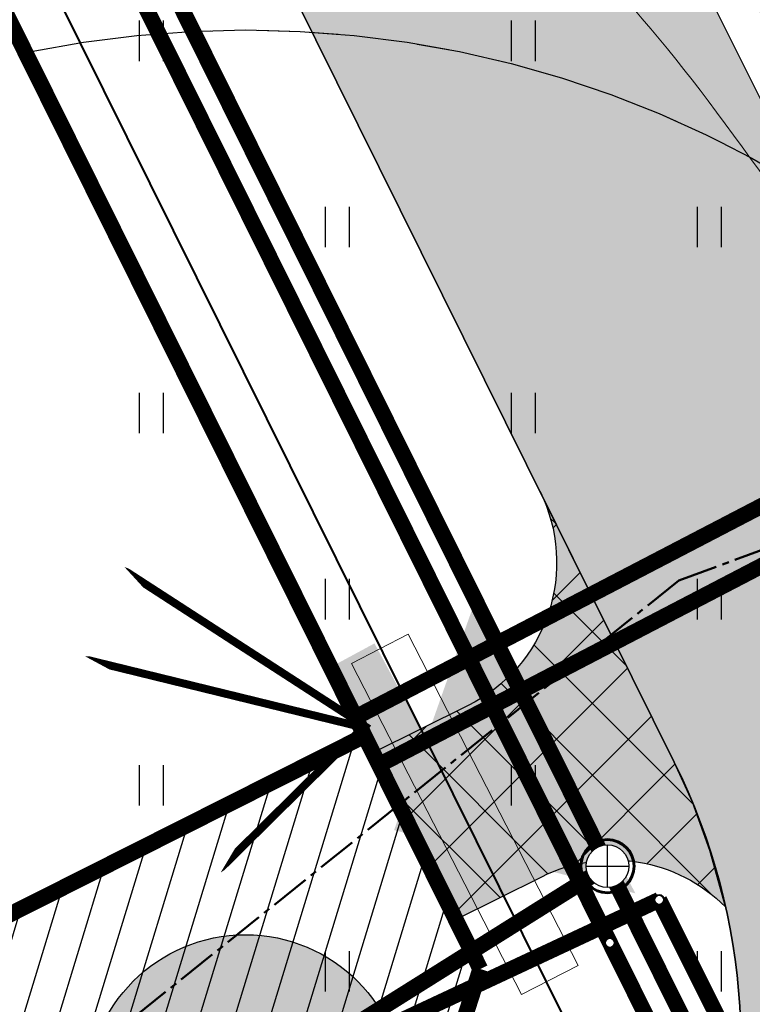
# Model space of a CAD drawing. Units: metres. Extents: x 554503 to 557649, y 6571072 to 6574048.
# Drawn here: x 555049 to 555062, y 6573220 to 6573238 of the extents above; entities that cross this region are included whole.
import ezdxf

# ---------------------------------------------------------------- set-up
doc = ezdxf.new("R2010")
doc.units = ezdxf.units.M
doc.header["$MEASUREMENT"] = 0
doc.set_wipeout_variables(frame=1)
for name, pattern in [('ACAD_ISO02W100', [15, 12, -3]), ('CENTER2', [1.125, 0.75, -0.125, 0.125, -0.125]), ('CONTINUOUS_1', [0]), ('ISOPOHI', [0.2, 0.1, 0.1])]:
    doc.linetypes.add(name, pattern=pattern)
doc.layers.get('0').update_dxf_attribs({"linetype": 'CONTINUOUS', "lineweight": 0})
for name, color, linetype, lineweight in [('-Glisad', 7, 'CONTINUOUS', 13), ('-K_kaev_800_500', 3, 'CONTINUOUS', 30), ('0_gaasitoru', 192, 'Gaas3', 40), ('B- 1', 7, 'CONTINUOUS', 0), ('B- HALJASTUS', 3, 'CONTINUOUS', 9), ('B- HORISONTAAL', 3, 'CONTINUOUS', 9), ('B- KP_KBL_PRO', 251, '1W2', 0), ('B- Nähtavuskolmnurgad', 200, 'CENTER2', 50), ('B- SolidTee', 9, 'CONTINUOUS', 0), ('Kanal_proj1', 1, 'Kanal1', 0), ('KanalSurve_proj1', 6, 'Survekanal1', 0), ('MergoMP2', 10, 'Mergomp2', 25), ('MergoSide', 210, 'MergoS', 25), ('VEE_S6LMED', 7, 'CONTINUOUS', 0), ('Vesi_elemendid', 7, 'CONTINUOUS', 0), ('Vesi_proj1', 5, 'Vesi1', 0)]:
    doc.layers.add(name, color=color, linetype=linetype, lineweight=lineweight)
for name, color, linetype in [('-KP_kuja', 7, 'ACAD_ISO02W100'), ('ASKASVIT', 82, 'CONTINUOUS'), ('B- Proj.sissesõit', 7, 'CONTINUOUS'), ('B- SolidTehno', 210, 'CONTINUOUS'), ('B- Vaida_KP', 1, 'CONTINUOUS'), ('B- Vaida_KP_kaitsetsoon', 7, 'ACAD_ISO02W100'), ('B- Y-TEED', 7, 'CONTINUOUS'), ('HALJASTUS', 3, 'CONTINUOUS'), ('KANAL_ELEMENDID', 7, 'CONTINUOUS'), ('KANAL_KAEVUD', 3, 'CONTINUOUS'), ('Krundipiir', 10, 'CONTINUOUS'), ('MergoKilp', 10, 'CONTINUOUS_1'), ('Y-MAHASÕIDU_AB', 7, 'CONTINUOUS'), ('Y-MAHASÕIT', 7, 'CONTINUOUS'), ('Y-SÕIDUTEE_AB', 7, 'CONTINUOUS'), ('Y-SÕIDUTEE_ÄÄR', 7, 'CONTINUOUS'), ('Y-TEE_2', 7, 'CONTINUOUS')]:
    doc.layers.add(name, color=color, linetype=linetype)
doc.linetypes.add('1W2', pattern='A,8,-0.75,[20,dgnlstyle-projekt4.shx,S=0.0104,R=0,X=0,Y=0],-0.75', length=9.5)
doc.linetypes.add('Gaas3', pattern='A,3.4,-0.4,["G3",Standard,S=0.5,R=0,X=-0.1,Y=-0.25],-1.2', length=5)
doc.linetypes.add('Kanal1', pattern='A,3.4,-0.4,["K1",Standard,S=0.5,R=0,X=-0.1,Y=-0.25],-1.2', length=5)
doc.linetypes.add('Mergomp2', pattern='A,10,-0.5,["   2W1",Standard,S=2,R=0,X=-5,Y=-0.01],-8', length=18.5)
doc.linetypes.add('MergoS', pattern='A,10,-0.5,["   S",Standard,S=2,R=0,X=-5,Y=-0.01],-8', length=18.5)
doc.linetypes.add('Survekanal1', pattern='A,3.4,-0.4,["KS1",Standard,S=0.5,R=0,X=-0.1,Y=-0.25],-1.4', length=5.199999999999999)
doc.linetypes.add('Vesi1', pattern='A,3.4,-0.4,["V1",Standard,S=0.5,R=0,X=-0.1,Y=-0.25],-1.2', length=5)

# ---------------------------------------------------------------- blocks, each defined once
blk = doc.blocks.new('hein')
at = {"color": 0, "linetype": 'Continuous'}
for p, q in [((-0.4550559781346237, 0.7611157096907846), (-0.4550559781346237, -0.7611157096907846)), ((0.4550559781346237, 0.7611157096907846), (0.4550559781346237, -0.7611157096907846))]:
    blk.add_line(p, q, dxfattribs=at)
blk = doc.blocks.new('AS91015P')
at = {"layer": 'ASKASVIT'}
for p, q in [((0, -41.5), (0, 41.5)), ((-41.5, 0), (41.5, 0))]:
    blk.add_line(p, q, dxfattribs=at)
for points in [[(889.7626944501127, -19.45586953816519), (942.4362367669395, -58.71890949831868), (968.2566006477617, -83.51661894683866), (993.0441499733262, -73.18424000995219), (1014.733255633212, -97.98194945849104), (985.8144480867103, -125.8793725880807), (953.7971968745111, -130.0123241628278), (932.1080912146257, -172.375077804051), (903.1892836681244, -140.3447030997143), (868.0735887902273, -169.2753641230001), (857.7454432379135, -204.4054525084066), (932.1080912146257, -223.0037345947871), (914.5502437756771, -223.0037345947871), (949.6659386535742, -197.1727872525898), (981.6831898657734, -243.6684924685601), (968.2566006477617, -275.6988671729157), (929.0096475489278, -279.8318187476627), (896.9923963367286, -275.6988671729157), (878.40173434256, -301.5298145151319), (860.8438869036114, -275.6988671729157), (831.9250793571101, -294.2971492593151), (843.2860394646628, -339.759616581608), (889.7626944501127, -361.4576123490583), (900.0908400024265, -390.3882733723442), (929.0096475489278, -375.9229428606918), (924.8783893280098, -418.2856965019339), (907.3205418890612, -436.8839785883333), (871.1720324559252, -429.6513133324977), (839.154781243726, -436.8839785883333), (804.0390863658289, -418.2856965019339), (786.4812389268803, -436.8839785883333), (782.3499807059624, -464.781401717923), (743.1030276071284, -444.1166438441501), (707.9873327292502, -404.8536038839777), (654.2809758571656, -386.2553217975783), (607.8043208717157, -383.1556081165274), (568.5573677729006, -354.2249470932416), (586.1152152118492, -400.7206523092307), (647.0512739705308, -415.1859828208642), (625.3621683106643, -444.1166438441501), (647.0512739705308, -486.4793974853733), (671.8388232961141, -461.6816880368533), (721.4139219472619, -511.2771069338933), (750.3327294937632, -560.8725258309521), (796.809384479213, -525.7424374455456), (814.3672319181616, -582.5705215984024), (779.2515370402645, -589.8031868542191), (743.1030276071284, -625.9665131333218), (760.660875046077, -646.6312710070947), (721.4139219472619, -665.2295530934941), (700.7576308426154, -639.398605751278), (679.0685251827489, -675.5619320303806), (629.4934265316011, -653.8639362629115), (593.3449170984651, -604.2685173658715), (546.8682621130152, -607.3682310469412), (539.6385602263994, -646.6312710070947), (578.8855133252144, -657.9968878376774), (636.723128418217, -700.3596414789006), (610.9027645374136, -722.0576372463697), (632.591870197299, -754.0880119507065), (625.3621683106643, -771.6530561434097), (578.8855133252144, -757.1877256317762), (575.7870696595165, -778.8857213992264), (586.1152152118492, -803.6834308477464), (561.3276658862659, -803.6834308477464), (532.4088583397646, -803.6834308477464), (518.9822691217529, -818.1487613593988), (494.1947197961696, -786.1183866550432), (486.9650179095537, -832.6140918710323), (511.7525672351181, -857.4118013195523), (472.5056141363031, -874.9768455122555), (458.0462103630524, -857.4118013195523), (411.5695553776026, -853.2788497448053), (389.8804497177172, -903.9075065355414), (415.7008135985205, -899.7745549607944), (421.8977009299164, -925.6055023029917), (369.2241586130707, -939.0375949209479), (354.7647548398389, -914.2398854724279), (315.517801741005, -882.2095107680911), (297.9599543020564, -903.9075065355414), (279.3692923078878, -871.8771318312047), (251.4832993166066, -874.9768455122555), (251.4832993166066, -918.3728370471749), (290.7302524154405, -935.9378812398782), (269.0411467555551, -957.6358770073473), (237.0238955433559, -953.5029254325814), (215.3347898834894, -921.4725507282446), (183.3175386712902, -931.8049296651311), (158.5299893457069, -899.7745549607944), (119.2830362468918, -867.7441802564388), (140.9721419067583, -860.511515000622), (112.0533343602571, -914.2398854724279), (62.4782357091093, -914.2398854724279), (48.01883193585866, -943.1705464957138), (72.80638126144197, -935.9378812398782), (90.36422870039053, -960.735590688417), (80.03608314805786, -975.2009212000505), (-8.785968601904983, -1017.563674841274), (-40.80321981410418, -971.0679696253035), (-44.93447803502215, -921.4725507282446), (-33.57351792746942, -899.7745549607944), (-62.49232547397071, -879.1097970870214), (-52.16417992165691, -835.713805552102), (-65.59076913966862, -800.5837171666956), (-91.411133020472, -778.8857213992264), (-108.9689804594205, -818.1487613593988), (-98.64083490710675, -860.511515000622), (-133.7565297850039, -889.4421760239079), (-119.2971260117532, -911.1401717913582), (-104.8377222385026, -943.1705464957138), (-137.8877880059218, -1017.563674841274), (-173.0034828838189, -982.4335864558673), (-201.9222904303202, -950.4032117515305), (-226.7098397559035, -971.0679696253035), (-251.497389081468, -950.4032117515305), (-293.8427858459999, -978.3006348811202), (-329.991295279117, -967.9682559442338), (-358.9101028256183, -925.6055023029917), (-329.991295279117, -886.3424623428382), (-347.5491427180656, -847.0794223826658), (-329.991295279117, -803.6834308477464), (-319.6631497268032, -771.6530561434097), (-340.3194408314308, -754.0880119507065), (-365.1069901570141, -803.6834308477464), (-386.7960958168807, -781.9854350802962), (-398.1570559244334, -807.8163824225123), (-390.9273540378175, -853.2788497448053), (-440.5024526889653, -853.2788497448053), (-490.077551340113, -818.1487613593988), (-518.9963588866143, -853.2788497448053), (-540.6854645464808, -821.2484750404496), (-554.1120537645114, -793.35105191086), (-590.2605631976286, -778.8857213992264), (-579.9324176453148, -757.1877256317762), (-586.1293049767106, -710.692020415787), (-590.2605631976286, -685.8943109672671), (-579.9324176453148, -675.5619320303806), (-600.5887087499613, -650.7642225818418), (-643.9669200697132, -704.4925930536476), (-629.5075162964625, -736.5229677580032), (-693.5420187208421, -717.9246856716038), (-693.5420187208421, -675.5619320303806), (-725.5592699330601, -657.9968878376774), (-715.2311243807275, -618.733847877505), (-690.443575055163, -607.3682310469412), (-722.4608262673622, -575.3378563425856), (-757.5765211452405, -600.1355657911056), (-761.7077793661773, -600.1355657911056), (-782.3640704708238, -572.2381426615159), (-754.4780774795614, -547.4404332129959), (-782.3640704708238, -504.0444416780765), (-804.0531761306903, -508.1773932528235), (-821.6110235696389, -486.4793974853733), (-800.9547324650113, -476.1470185484868), (-796.8234742440744, -429.6513133324977), (-864.9892348893908, -447.2163575252009), (-864.9892348893908, -412.0862691397945), (-864.9892348893908, -375.9229428606918), (-885.6455259940373, -368.6902776048751), (-907.3346316539227, -354.2249470932416), (-911.4658898748406, -336.6599029005383), (-921.7940354271733, -279.8318187476627), (-932.1221809794871, -272.599153491846), (-924.8924790928712, -265.3664882360292), (-904.2361879882247, -226.1034482758569), (-943.4831410870398, -215.7710693389704), (-961.0409885259884, -201.3057388273369), (-921.7940354271733, -179.6077430598866), (-885.6455259940373, -125.8793725880807), (-850.5298311161401, -125.8793725880807), (-804.0531761306903, -86.61633262790838), (-779.2656268051259, -112.4472799701246), (-779.2656268051259, -54.58595792357164), (-804.0531761306903, -26.68853479398194), (-840.2016855638263, -76.2839536910219), (-853.6282747818381, -54.58595792357164), (-897.00648610159, -54.58595792357164), (-911.4658898748406, -86.61633262790838), (-946.5815847527377, -80.41690526576895), (-961.0409885259884, -65.95157475413544), (-1007.517643511438, -37.02091373086841), (-975.500392299239, -15.32291796339928), (-961.0409885259884, 37.3722146147104), (-1021.977047284689, 51.83754512636278), (-1010.616087177136, 108.6656292792195), (-964.1394321916863, 123.130959790853), (-939.3518828661219, 115.8982945350363), (-924.8924790928712, 147.9286692393919), (-872.2189367760255, 155.1613344952086), (-864.9892348893908, 179.9590439437286), (-879.4486386626414, 201.6570397111977), (-911.4658898748406, 251.2524586082377), (-946.5815847527377, 262.6180754388204), (-968.2706904126231, 287.4157848873404), (-956.9097303050704, 316.3464459106262), (-924.8924790928712, 326.6788248475127), (-868.0876785550887, 329.7785385285636), (-872.2189367760255, 358.7091995518495), (-904.2361879882247, 390.7395742561862), (-885.6455259940373, 440.334993153245), (-907.3346316539227, 476.4983194323477), (-875.3173804417235, 498.1963151997979), (-814.381321683023, 490.9636499439812), (-775.134368584189, 504.3957425619374), (-782.3640704708238, 547.7917340968568), (-818.512579903941, 575.6891572264417), (-796.8234742440744, 611.8524835055443), (-743.1171173719898, 636.6501929540643), (-718.3295680464254, 675.9132329142178), (-725.5592699330601, 712.0765591933205), (-647.0653637354111, 719.3092244491372), (-643.9669200697132, 704.8438939375037), (-590.2605631976286, 715.1762728743902), (-590.2605631976286, 736.8742686418404), (-593.3590068633265, 764.7716917714301), (-583.0308613110127, 772.0043570272658), (-579.9324176453148, 772.0043570272658), (-540.6854645464808, 758.5722644093096), (-497.3072532267289, 783.3699738578296), (-501.4385114476657, 796.8020664757858), (-497.3072532267289, 832.9653927548884), (-475.6181475668624, 832.9653927548884), (-440.5024526889653, 815.4003485621663), (-376.4679502645669, 818.500062243236), (-376.4679502645669, 829.8656790738187), (-358.9101028256183, 854.6633885223387), (-362.0085464913162, 872.2284327150419), (-351.6804009390024, 901.1590937383278), (-305.2037459535526, 921.8238516121007), (-237.0379853082173, 904.2588074193975), (-219.4801378692688, 943.521847379551), (-237.0379853082173, 965.2198431470201), (-205.0207340960181, 965.2198431470201), (-190.5613303227675, 940.4221336984813), (-183.3316284361516, 875.3281463961116), (-194.6925885437043, 825.7327274990528), (-173.0034828838189, 808.1676833063495), (-151.3143772239524, 822.6330138180019), (-144.0846753373177, 872.2284327150419), (-116.1986823460553, 875.3281463961116), (-91.411133020472, 829.8656790738187), (-26.34381604085354, 744.1069338976761), (-1.556266715289098, 722.4089381302069), (19.10002438935737, 818.500062243236), (-8.785968601904983, 847.4307232665219), (-30.47507426179038, 886.6937632266943), (-26.34381604085354, 929.0565168679175), (-5.687524936207069, 925.9568031868478)], [(-5.687524936207069, 925.9568031868478), (11.87032250274149, 968.319556828071), (48.01883193585866, 985.8846010207742), (76.93763948235994, 965.2198431470201), (76.93763948235994, 940.4221336984813), (84.1673413689947, 911.4914726752143), (101.7251888079433, 911.4914726752143), (133.7424400201425, 943.521847379551), (176.0878367846555, 957.9871778911845), (183.3175386712902, 940.4221336984813), (200.8753861102388, 940.4221336984813), (222.5644917701053, 953.8542263164375), (244.2535974299907, 925.9568031868478), (240.1223392090538, 897.0261421635619), (254.5817429823045, 901.1590937383278), (293.8286960811196, 925.9568031868478), (318.6162454067029, 929.0565168679175), (325.8459472933188, 897.0261421635619), (315.517801741005, 861.8960537781554), (354.7647548398389, 882.5608116519284), (357.863198505518, 829.8656790738187), (386.7820060520193, 825.7327274990528), (394.011707938654, 861.8960537781554), (394.011707938654, 889.7934769077451), (433.2586610374691, 886.6937632266943), (443.5868065898018, 893.926428482511), (450.8165084764177, 861.8960537781554), (433.2586610374691, 832.9653927548884), (461.1446540287503, 832.9653927548884), (490.0634615752516, 861.8960537781554), (511.7525672351181, 832.9653927548884), (504.5228653485023, 804.0347317316025), (504.5228653485023, 776.1373086020128), (500.3916071275654, 739.9739823229102), (526.2119710083688, 747.2066475787269), (539.6385602263994, 776.1373086020128), (565.4589241072027, 747.2066475787269), (597.4761753194019, 772.0043570272658), (607.8043208717157, 796.8020664757858), (618.1324664240295, 776.1373086020128), (642.9200157496128, 776.1373086020128), (625.3621683106643, 744.1069338976761), (607.8043208717157, 712.0765591933205), (639.8215720839149, 686.2456118511043), (654.2809758571656, 715.1762728743902), (664.6091214094794, 690.3785634258702), (696.6263726216786, 704.8438939375037), (728.6436238338778, 712.0765591933205), (735.8733257205125, 680.0461844889837), (711.0857763949292, 651.1155234656978), (682.1669688484279, 636.6501929540643), (682.1669688484279, 604.6198182497087), (696.6263726216786, 565.35677828956), (711.0857763949292, 594.2874393128222), (740.0045839414305, 565.35677828956), (740.0045839414305, 608.7527698244746), (767.8905769327117, 619.0851487613611), (775.1202788193276, 640.7831445288114), (786.4812389268803, 601.5201045686579), (796.809384479213, 575.6891572264417), (775.1202788193276, 555.0243993526735), (772.0218351536297, 533.3264035852044), (799.9078281449109, 543.6587825220909), (804.0390863658289, 508.5286941366844), (804.0390863658289, 486.8306983692341), (782.3499807059624, 472.3653678575818), (764.7921332670138, 454.8003236648785), (782.3499807059624, 433.1023278974283), (804.0390863658289, 454.8003236648785), (825.7281920257143, 469.2656541765309), (860.8438869036114, 444.4679447279921), (892.8611381158106, 412.4375700236553), (878.40173434256, 401.0719531930727), (821.5969338047774, 393.8392879372559), (792.6781262582762, 361.8089132329192), (772.0218351536297, 329.7785385285636), (711.0857763949292, 351.4765342960327), (750.3327294937632, 294.6484501431571), (804.0390863658289, 304.9808290800436), (843.2860394646628, 329.7785385285636), (889.7626944501127, 309.1137806547906), (914.5502437756771, 337.0112037843992), (939.3377931012604, 304.9808290800436), (939.3377931012604, 272.9504543757068), (896.9923963367286, 280.1831196315236), (853.6141850169766, 272.9504543757068), (789.5796825925783, 230.5877007344648), (853.6141850169766, 208.8897049670145), (889.7626944501127, 223.355035478648), (964.1253424268249, 194.424374455381), (981.6831898657734, 198.557326030128), (993.0441499733262, 155.1613344952086), (953.7971968745111, 134.4965766214357), (907.3205418890612, 127.2639113656189), (892.8611381158106, 88.00087140544656), (860.8438869036114, 51.83754512636278), (896.9923963367286, 30.13954935889365), (964.1253424268249, 48.73783144529307), (993.0441499733262, 16.70745674093746), (971.3550443134408, -19.45586953816519), (936.2393494355625, -1.890825345443091), (889.7626944501127, -19.45586953816519)]]:
    blk.add_lwpolyline(points, dxfattribs=at)
for points in [[(59.31308507155188, 633.282963881209), (16.71808915006352, 580.5446653372029), (27.53586589202837, 537.9483472824281), (37.67753158762218, 442.6137306836474), (101.2319699466786, 442.6137306836474), (101.2319699466786, 516.9882542713474), (69.4547507671457, 558.9084402935089), (143.826965868167, 569.7265528153582), (153.9686315637608, 612.3228708701282), (122.1914123842373, 633.282963881209)], [(-185.1778421838553, 381.8453494563275), (-207.6477293529543, 404.3152366254265), (-237.7669398136521, 434.4344470861243), (-252.5872662589056, 464.5538949790554), (-237.2879222185123, 494.1957201912115), (-244.9365480529453, 546.7855152781873), (-297.5261205471986, 568.7768448770922), (-304.6980437507449, 531.9637939185723), (-312.3480644995328, 494.6726454148107), (-342.4677498246938, 494.1940878446233), (-372.1091001723834, 509.4925118351184), (-431.8694383880614, 569.2528500507965), (-453.8617028763788, 561.6030667342419), (-446.6911597476765, 509.4913543529968), (-401.7513854094852, 464.5515800148056), (-357.2892337520756, 449.7314761622679), (-319.5206999997657, 411.962942409958), (-304.7001361222789, 397.1423785324712), (-275.0592457995385, 352.2023667620533), (-237.2902371827654, 345.0316010406285), (-230.1187740041682, 352.2030642192257), (-252.588201148318, 404.3145391682474)], [(-588.8201822288087, 158.0538509512828), (-614.512401990974, 221.6102620171429), (-640.2046217531488, 234.4567706368367), (-563.1279624666339, 272.9962964959179), (-486.7274142264995, 247.3032792565304), (-525.2657438697522, 208.7637533974445), (-435.3429747021594, 158.0538509512828), (-384.6346462241903, 208.7637533974445), (-320.4040968187628, 170.9003595709765), (-448.1890845832468, 132.3608337118953), (-525.2657438697522, 145.207342331589)], [(-610.7129618839921, -75.97953833242298), (-640.4618479244025, -105.729347767504), (-655.336290944603, -165.9050986702791), (-699.9596200052139, -165.9050986702791), (-730.3846170919953, -151.0301939527363), (-760.1335031324057, -165.9050986702791), (-760.1335031324057, -210.5298128228982), (-699.9596200052139, -225.4047175404411), (-610.7129618839921, -225.4047175404411), (-595.8385188637916, -285.5804684432163), (-625.5874049041926, -300.4553731607591), (-565.4135217770101, -330.2051825958401), (-505.9157496961893, -270.7055637256781), (-505.9157496961893, -195.6549081053601), (-535.6646357365997, -151.0301939527363), (-491.0413066759888, -136.1552892351982), (-445.7418665690069, -75.97953833242298), (-520.7901927163992, -61.10463361488013), (-580.2879647972106, -61.10463361488013)], [(661.7280273898132, -180.780003387822), (629.9508082102802, -180.780003387822), (587.3558122887919, -180.780003387822), (555.5785931092684, -169.9618908659726), (545.4369274136745, -138.1836853330425), (502.8419314921767, -106.4054798001172), (450.1052698750946, -128.0417048438111), (471.0647123126532, -159.1437783441233), (492.0241547502119, -190.9219838770534), (471.0647123126532, -212.5582089207473), (439.2874931331297, -222.7001894099787), (354.7736123365146, -222.7001894099787), (344.6319466409208, -243.6602824210595), (386.5508315160381, -275.4384879539849), (450.1052698750946, -275.4384879539849), (492.0241547502119, -254.4783949429041), (545.4369274136745, -254.4783949429041), (566.3963698512332, -254.4783949429041), (619.1330314683154, -265.2965074647535), (650.9102506478483, -243.6602824210595), (650.9102506478483, -233.5183019318281), (598.1735890307567, -212.5582089207473)], [(-3.56524224112411, -618.9135605226448), (9.280867639963276, -554.6810174241762), (-16.4113521222115, -491.1246063583255), (9.280867639963276, -465.431589118938), (34.29697635575758, -452.5850804992396), (47.14308623684497, -516.8176235977129), (111.373635642263, -567.5275260438699), (149.9119652855252, -503.9711149780192), (200.6202937634943, -541.8345088044824), (149.9119652855252, -580.3740346635636), (111.373635642263, -618.9135605226448), (137.0658554044378, -669.6234629688113), (149.9119652855252, -708.1629888278925), (47.14308623684497, -708.1629888278925), (34.29697635575758, -631.7600691423386)], [(-415.9929805285965, -539.806112706638), (-430.867423548797, -524.9312079890999), (-461.2924206355784, -524.9312079890999), (-476.1668636557883, -554.6810174241762), (-491.0413066759888, -599.3057315768), (-476.1668636557883, -614.1806362943381), (-415.9929805285965, -614.1806362943381), (-401.118537508396, -569.5559221417191), (-341.6207654275752, -569.5559221417191), (-326.7463224073747, -524.9312079890999), (-371.3696514679856, -494.505266521401)]]:
    blk.add_lwpolyline(points, close=True, dxfattribs=at)
blk = doc.blocks.new('p-puu3-p')
at = {"layer": 'ASKASVIT'}
blk.add_blockref('AS91015P', (3.396689274271921, 1.264782093505346), dxfattribs=at)
blk = doc.blocks.new('KP')
at = {"layer": 'B- Vaida_KP'}
blk.add_hatch(color=256, dxfattribs=at).paths.add_polyline_path([(-1.492452561622871, 0, 1), (1.492452561622871, 0, 1)])
blk.add_circle((0, 0), 1.492452561622871, dxfattribs=at)
blk = doc.blocks.new('A$C2CB35837')
at = {"layer": 'B- Vaida_KP_kaitsetsoon', "ltscale": 0.5}
blk.add_circle((-43.75994172552601, 80.69376553036273), 20, dxfattribs=at)
at = {"xscale": 2, "yscale": 2, "zscale": 2}
blk.add_blockref('KP', (-43.75994172552601, 80.69376553036273), dxfattribs=at)
blk = doc.blocks.new('A$C7043482E')
at = {"layer": 'Y-TEE_2', "lineweight": 13, "extrusion": (0, 0, -1), "const_width": 0.5}
for points in [[(-589.0988122081617, 286.9072361048311, -0.03990959100798027), (-204.6959559943061, 766.3884115880355)], [(-578.3656887878897, 282.2433368805796, -0.03976735693876503), (-196.3379226268735, 758.4894482269883)]]:
    blk.add_lwpolyline(points, format="xyb", dxfattribs=at)
blk = doc.blocks.new('VKT_vk_vs_w')
at = {"layer": 'Vesi_elemendid', "color": 0, "linetype": 'Continuous'}
blk.add_line((0, 0), (0, 0), dxfattribs=at)
at = {"color": 0, "linetype": 'Continuous'}
blk.add_wipeout([(-0.09923124599148135, -0.015816617347927386), (-0.09423887645290391, -0.03487176121515731), (-0.08562495974201216, -0.052586802855197734), (-0.07372052384726555, -0.06828096315253171), (-0.05898304956401456, -0.08135112432831915), (-0.041978889764093766, -0.09129500741840545), (-0.02336150477257145, -0.09773047457223237), (-0.003846350253922023, -0.10041021439613), (0.01581661734792755, -0.0992312459914813), (0.034871761215157476, -0.09423887645290385), (0.052586802855197866, -0.08562495974201206), (0.06828096315253182, -0.07372052384726543), (0.08135112432831924, -0.0589830495640144), (0.09129500741840547, -0.041978889764093585), (0.09773047457223241, -0.023361504772571262), (0.10041021439612997, -0.003846350253921854), (0.09923124599148127, 0.01581661734792772), (0.0942388764529038, 0.034871761215157615), (0.08562495974201197, 0.05258680285519804), (0.07372052384726528, 0.06828096315253199), (0.058983049564014255, 0.08135112432831934), (0.041978889764093426, 0.09129500741840554), (0.023361504772571085, 0.09773047457223247), (0.0038463502539216577, 0.10041021439612999), (-0.015816617347927914, 0.09923124599148128), (-0.03487176121515773, 0.09423887645290377), (-0.052586802855198046, 0.08562495974201198), (-0.0682809631525319, 0.07372052384726538), (-0.08135112432831926, 0.05898304956401443), (-0.09129500741840545, 0.04197888976409367), (-0.09773047457223238, 0.02336150477257143), (-0.10041021439613, 0.0038463502539221317)], dxfattribs=at).dxf.layer = 'Vesi_elemendid'
at = {"layer": 'Vesi_elemendid', "color": 0, "linetype": 'Continuous'}
for radius in [0.09999999999999999, 0.09000000000000001, 0.08000000000000002]:
    blk.add_circle((0, 0), radius, dxfattribs=at)
blk = doc.blocks.new('VKT_kk_kvk_w')
at = {"color": 0, "linetype": 'Continuous'}
blk.add_wipeout([(0.40000000000190733, 0.03939656134305358), (0.38462822432441846, 0.11667569627059327), (0.3544754016881353, 0.18947104962293826), (0.31070028815707273, 0.25498513679486257), (0.25498513679486273, 0.3107002881570726), (0.1894710496229384, 0.35447540168813507), (0.11667569627059328, 0.38462822432441834), (0.03939656134305371, 0.4000000000019075), (-0.039396561343053436, 0.4000000000019075), (-0.11667569627059314, 0.38462822432441834), (-0.18947104962293826, 0.35447540168813507), (-0.2549851367948626, 0.3107002881570726), (-0.3107002881570726, 0.25498513679486234), (-0.35447540168813535, 0.18947104962293815), (-0.38462822432441834, 0.11667569627059282), (-0.4000000000019073, 0.03939656134305303), (-0.40000000000190716, -0.03939656134305414), (-0.3846282243244181, -0.11667569627059382), (-0.3544754016881349, -0.18947104962293904), (-0.3107002881570721, -0.25498513679486334), (-0.254985136794862, -0.3107002881570731), (-0.18947104962293745, -0.3544754016881357), (-0.11667569627059225, -0.3846282243244186), (-0.039396561343052375, -0.4000000000019074), (0.03939656134305477, -0.4000000000019072), (0.11667569627059456, -0.384628224324418), (0.1894710496229396, -0.35447540168813463), (0.25498513679486395, -0.31070028815707174), (0.3107002881570737, -0.25498513679486146), (0.354475401688136, -0.18947104962293693), (0.38462822432441884, -0.1166756962705916), (0.4000000000019075, -0.039396561343051806)], dxfattribs=at).dxf.layer = 'KANAL_ELEMENDID'
at = {"layer": 'KANAL_ELEMENDID', "color": 0, "linetype": 'Continuous'}
for p, q in [((0, -0.4000000000014552), (0, 0.4000000000014552)), ((-0.4000000000014552, 0), (0.4000000000019073, 0))]:
    blk.add_line(p, q, dxfattribs=at)
blk.add_circle((0, 0), 0.4019354289524411, dxfattribs=at)

msp = doc.modelspace()

# ---------------------------------------------------------------- hatches: boundary and pattern name
at = {"layer": 'B- SolidTee'}
h = msp.add_hatch(color=256, dxfattribs=at)
h.paths.add_polyline_path([(555012.003777251, 6573338.500943677), (554980.8142155132, 6573401.294147441), (554974.7416567631, 6573397.78423253), (555005.841308087, 6573335.172043284), (555061.7298326761, 6573222.653004311, -0.1303349038654396), (555062.7573045545, 6573217.630713818), (555071.404204944, 6573221.981655566, -0.1329705403601098), (555067.9368346768, 6573225.892247799)])
h.paths.add_polyline_path([(555035.2998015623, 6573289.24422878), (555040.1700779094, 6573289.24422878), (555040.1700779094, 6573292.329885345), (555035.2998015623, 6573292.329885345)], flags=24)
h.paths.add_polyline_path([(555023.9216038896, 6573288.776046826), (555036.929128978, 6573288.776046826), (555036.929128978, 6573294.117966018), (555023.9216038896, 6573294.117966018)], flags=25)
at = {"layer": 'B- SolidTehno'}
h = msp.add_hatch(dxfattribs=at)
h.set_pattern_fill('ANSI31', color=256, scale=0.2, angle=28, style=0)
h.set_pattern_definition([(73, (0, 0), (-0.6072535200365275, 0.1856560324989379), [])])
h.paths.add_polyline_path([(555057.194330852, 6573220.544470127), (555055.0160032519, 6573224.93004534), (555046.0830006023, 6573220.435142841), (555050.5315569404, 6573211.478970036), (555054.9980582652, 6573213.726421286)])
at = {"layer": 'MergoKilp', "ltscale": 0.7}
msp.add_hatch(color=256, dxfattribs=at).paths.add_polyline_path([(555055.5516754494, 6573224.128418257), (555056.3434055187, 6573224.556394306), (555055.2021360595, 6573226.667674486), (555054.4104059895, 6573226.239698442)])
at = {"layer": 'Y-MAHASÕIDU_AB', "lineweight": 5}
h = msp.add_hatch(dxfattribs=at)
h.set_pattern_fill('ANSI37', color=256, scale=0.3, style=0)
h.set_pattern_definition([(45, (0, 0), (-0.6735192090801864, 0.6735192090801865), []), (135, (0, 0), (-0.6735192090801865, -0.6735192090801864), [])])
edge = h.paths.add_edge_path()
edge.add_line((555056.7314986662, 6573221.476279171), (555058.350815714, 6573222.280598524))
edge.add_arc((555059.6853647007, 6573219.593782752), 2.999999998634574, 44.942725527828884, 116.4137206154115, ccw=False)
edge.add_line((555061.8088045146, 6573221.712981503), (555061.5127020405, 6573222.772037281))
edge.add_line((555061.5127020405, 6573222.772037281), (555061.1844942054, 6573223.684649367))
edge.add_line((555061.1844942054, 6573223.684649367), (555060.844731461, 6573224.434957737))
edge.add_line((555060.844731461, 6573224.434957737), (555058.3180022207, 6573229.521961694))
edge.add_arc((555055.6311864473, 6573228.187412706), 2.999999999987919, -63.58627940638729, 26.413720617468414, ccw=False)
edge.add_line((555056.9657354337, 6573225.500596932), (555055.1745248485, 6573224.610897575))
edge.add_line((555055.1745248485, 6573224.610897575), (555056.7314986662, 6573221.476279171))
at = {"layer": 'Y-MAHASÕIDU_AB'}
msp.add_hatch(color=254, dxfattribs=at).paths.add_polyline_path([(555060.8447314537, 6573224.434957745), (555058.3180022207, 6573229.521961694, -0.4142135626864936), (555056.9657354325, 6573225.500596931), (555055.1745248489, 6573224.610897574), (555056.7314986663, 6573221.476279171), (555058.350815714, 6573222.280598524, -0.322369699493973), (555061.8088045144, 6573221.712981504), (555061.5127020387, 6573222.772037285), (555061.1844942027, 6573223.684649371)])
at = {"layer": 'Y-SÕIDUTEE_AB'}
h = msp.add_hatch(color=254, dxfattribs=at)
edge = h.paths.add_edge_path()
edge.add_line((555407.9592272149, 6573344.874244904), (555405.879284574, 6573363.272721019))
edge.add_arc((555391.9678977794, 6573361.700042587), 13.99999999989309, -87.52749067267217, 6.4498880196063055, ccw=False)
edge.add_line((555392.5718582873, 6573347.713076092), (555346.1855520712, 6573345.710104474))
edge.add_arc((555349.7877450979, 6573262.28784003), 83.49999999711298, 92.47250932573067, 116.2770115531141)
edge.add_line((555312.8213379203, 6573337.159294804), (555265.1051843275, 6573313.600319404))
edge.add_arc((555259.7926467719, 6573324.360288954), 12.00000000001601, 202.191270107786, 296.2770115367745, ccw=False)
edge.add_line((555248.681509045, 6573319.827892412), (555209.523618214, 6573415.823181921))
edge.add_arc((555437.7649056938, 6573508.92616087), 246.4999999994527, 194.8072135933094, 202.1912701039079, ccw=False)
edge.add_line((555199.4508699452, 6573445.928777075), (555181.1195140926, 6573515.274821797))
edge.add_arc((555192.7210087335, 6573518.341631556), 11.99999999993977, 104.7522090510208, 194.8072135922368, ccw=False)
edge.add_line((555189.6653379413, 6573529.94606502), (555237.091031666, 6573542.434163433))
edge.add_arc((555240.6409721619, 6573522.763218882), 19.98870023328971, 60.429156181168025, 100.22984429267251, ccw=False)
edge.add_line((555250.5053825661, 6573540.148314349), (555262.354019847, 6573533.420551619))
edge.add_arc((555267.2916628271, 6573542.116509404), 10.00000000029918, 240.4117002873354, 284.626875682484)
edge.add_line((555269.8168953573, 6573532.440601143), (555270.8985441689, 6573532.722891415))
edge.add_arc((555267.742012771, 6573544.817779189), 12.50000002969988, 284.6268317583314, 464.9816865810018)
edge.add_line((555264.510634094, 6573556.892885507), (555187.8540839982, 6573536.707739725))
edge.add_arc((555184.7984132062, 6573548.312173188), 11.99999999938575, 194.8072135876536, 284.752209051078, ccw=False)
edge.add_line((555173.1969185651, 6573545.24536343), (555170.3688419084, 6573555.943749948))
edge.add_arc((555079.9738628288, 6573532.048190579), 93.50000000207129, 14.80721359241554, 34.25283064795573)
edge.add_line((555157.2574045226, 6573584.67426951), (555090.9704005488, 6573682.019436377))
edge.add_arc((555102.5422677541, 6573689.899277072), 14.00000000002967, 123.91107415660761, 214.2528306476622, ccw=False)
edge.add_line((555094.7315904218, 6573701.517939629), (555080.1387003249, 6573691.707829783))
edge.add_line((555080.1387003249, 6573691.707829783), (555065.679097385, 6573681.92488452))
edge.add_arc((555073.5242257824, 6573670.329456093), 13.99999999972302, 34.25283064819848, 124.0811345892601, ccw=False)
edge.add_line((555085.0960929875, 6573678.209296788), (555151.47147092, 6573580.734349162))
edge.add_arc((555079.9738628287, 6573532.048190579), 86.50000000230925, 14.807213592408573, 34.25283064816932, ccw=False)
edge.add_line((555163.6013033679, 6573554.154777589), (555192.6833314047, 6573444.139804716))
edge.add_arc((555437.764905694, 6573508.92616087), 253.4999999997067, 194.8072135932669, 202.1912701038736)
edge.add_line((555203.0421212063, 6573413.179283938), (555242.7034918328, 6573315.949717344))
edge.add_arc((555230.666425962, 6573311.03962109), 13.00000000015908, -63.489836494293684, 22.191270109702486, ccw=False)
edge.add_line((555236.4690611835, 6573299.406503515), (555228.452489287, 6573295.407812525))
edge.add_line((555228.452489287, 6573295.407812525), (555083.1835871809, 6573222.311500259))
edge.add_arc((555077.7897765887, 6573233.030959541), 12.00000000035279, 206.4137206070307, 296.7105966003346, ccw=False)
edge.add_line((555067.042513494, 6573227.692763593), (554904.3561442806, 6573555.22536607))
edge.add_arc((554918.6858284062, 6573562.342960667), 15.99999999956152, 125.9420260990492, 206.4137206069623, ccw=False)
edge.add_line((554909.294366655, 6573575.29674182), (554895.4603936189, 6573565.267142971))
edge.add_line((554895.4603936189, 6573565.267142971), (554879.2890065708, 6573554.4466155))
edge.add_arc((554887.0745253122, 6573542.811079504), 13.99999999984377, 26.413720609016423, 123.78709822019849, ccw=False)
edge.add_line((554899.6129989221, 6573549.038974777), (554930.7431554031, 6573486.365370239))
edge.add_arc((554918.2046817924, 6573480.137474967), 14.00000000012564, -57.75220904914249, 26.41372060433099, ccw=False)
edge.add_line((554925.6748285089, 6573468.296997442), (554847.4316524378, 6573418.933447403))
edge.add_arc((554854.0590392865, 6573408.334969042), 12.50000000045097, 122.0183573134054, 302.3731243351848)
edge.add_line((554860.7519228882, 6573397.777729388), (554861.6960596422, 6573398.376275751))
edge.add_arc((554856.3417527644, 6573406.822067475), 9.99999999947129, 302.3731243138339, 346.5882997117515)
edge.add_line((554866.0690380938, 6573404.502601997), (554869.2294151112, 6573417.756469881))
edge.add_arc((554888.6715807521, 6573413.114236347), 19.98870023262294, 126.77015570781299, 166.5708438205135, ccw=False)
edge.add_line((554876.7062162377, 6573429.126050393), (554928.2584733694, 6573461.650323466))
edge.add_arc((554934.6614562689, 6573451.50134273), 12.0000000002192, 26.41372061224962, 122.24779094734629, ccw=False)
edge.add_line((554945.4087193629, 6573456.839538679), (555060.844731461, 6573224.434957737))
edge.add_arc((555050.0974683665, 6573219.096761789), 12.00000000006144, -63.28940339617708, 26.41372060727798, ccw=False)
edge.add_line((555055.4912789591, 6573208.377302508), (554998.0940809682, 6573179.496217523))
edge.add_arc((555067.0899081206, 6573042.376467539), 153.5000000001802, 116.7105965983452, 128.5131962393716)
edge.add_line((554971.5062457698, 6573162.48480818), (554947.0776456355, 6573143.044234323))
edge.add_arc((554938.3599174734, 6573153.998740962), 13.99999999999192, 218.3289543501508, 308.5131962382946, ccw=False)
edge.add_line((554927.3774345525, 6573145.316283424), (554930.6763360773, 6573141.064538561))
edge.add_line((554930.6763360773, 6573141.064538561), (554949.0098938111, 6573117.854189761))
edge.add_arc((554960.0180401303, 6573126.504086559), 13.99999999985549, 128.5131962386673, 218.1592828435021, ccw=False)
edge.add_line((554951.3003119681, 6573137.458593197), (554975.8651098509, 6573157.007554861))
edge.add_arc((555067.0899081238, 6573042.376467539), 146.5000000017579, 116.7105965994532, 128.5131962405162, ccw=False)
edge.add_line((555001.24047048, 6573173.243199608), (555060.2211636354, 6573202.921066667))
edge.add_arc((555065.6149742279, 6573192.201607386), 11.9999999996255, 30.503394359588924, 116.7105966033264, ccw=False)
edge.add_line((555075.9541633192, 6573198.292680274), (555095.181350308, 6573165.655815536))
edge.add_arc((554967.9231645704, 6573090.68486006), 147.7000000076076, 22.95124833563159, 30.503394362497886, ccw=False)
edge.add_line((555103.9307871654, 6573148.280142838), (555110.1892276143, 6573133.501231002))
edge.add_arc((555100.9808577709, 6573129.601753495), 10.00000000004376, -67.89540219959338, 22.951248336806884, ccw=False)
edge.add_line((555104.7438438993, 6573120.336769124), (555109.9885296399, 6573122.47280629))
edge.add_line((555109.9885296399, 6573122.47280629), (555127.3608117071, 6573129.313407171))
edge.add_arc((555123.8522789838, 6573138.677711636), 9.999999999409077, 202.9512483375873, 290.53951393944385, ccw=False)
edge.add_line((555114.6439091407, 6573134.778234129), (555108.1666372934, 6573150.073902491))
edge.add_arc((554967.9231645754, 6573090.684860064), 152.3000000012966, 22.95124833483075, 30.50339436217347)
edge.add_line((555099.1447061263, 6573167.99072681), (555080.8799081327, 6573198.994000557))
edge.add_arc((555091.219097224, 6573205.085073445), 11.99999999968984, 116.7105966018242, 210.503394359871, ccw=False)
edge.add_line((555085.8252866314, 6573215.804532727), (555231.5988787994, 6573289.154794611))
edge.add_arc((556578.4783414584, 6570612.416464138), 2996.500021150848, 116.56700701286829, 116.71059659791749, ccw=False)
edge.add_arc((555243.6782343577, 6573281.788871715), 12.00000000002202, 22.191270102828923, 116.5670070090487, ccw=False)
edge.add_line((555254.7893720851, 6573286.321268256), (555261.1405569417, 6573270.751383972))
edge.add_arc((555190.3070539299, 6573241.857356022), 76.50000000077583, 2.9087147092710097, 22.191270103956697, ccw=False)
edge.add_line((555266.7084951884, 6573245.73933667), (555267.4532238637, 6573231.082297034))
edge.add_arc((555247.4789908556, 6573230.067400131), 19.99999999960823, -41.03864781800303, 2.9087147115076846, ccw=False)
edge.add_line((555262.5643283747, 6573216.936041027), (555253.4833919564, 6573206.390050611))
edge.add_arc((555261.0260607145, 6573199.824371062), 9.999999996256914, 138.9613521926221, 183.1765275944902)
edge.add_line((555251.0414252297, 6573199.270246379), (555251.1033696262, 6573198.154085623))
edge.add_arc((555263.5841714392, 6573198.846607201), 12.50000000119387, 183.1759111692347, 363.1771450347815)
edge.add_line((555276.0649583357, 6573199.539397553), (555273.6994767414, 6573246.094550585))
edge.add_arc((555190.3070539298, 6573241.857356021), 83.50000000097288, 2.908714709545095, 22.19127010453082)
edge.add_line((555267.6220539492, 6573273.395281955), (555260.7717157321, 6573290.188837137))
edge.add_arc((555272.8087816036, 6573295.098933389), 13.00000000010231, 116.2770115327969, 202.1912701009385, ccw=False)
edge.add_line((555267.0535325859, 6573306.755567069), (555315.920318161, 6573330.882645898))
edge.add_arc((555349.7877451007, 6573262.287840025), 76.50000000258345, 92.47250932762518, 116.27701155491579, ccw=False)
edge.add_line((555346.487532325, 6573338.716621227), (555392.7286383486, 6573340.713323078))
edge.add_arc((555393.4188789303, 6573324.728218514), 16.00000000003153, 4.270022749697489, 92.47250933163451, ccw=False)
edge.add_line((555409.3744665467, 6573325.919530315), (555407.9592272149, 6573344.874244904))
h.paths.add_polyline_path([(554857.0039080684, 6573403.689783593, -1), (554851.1141705014, 6573412.980154489), (554856.3985057869, 6573416.330219669, -0.6731433470856371), (554860.9229834506, 6573413.100642508), (554859.259938362, 6573406.126227831, -0.1953548414603809), (554857.9480448252, 6573404.288329957)], flags=16)
h.paths.add_polyline_path([(555269.1308814067, 6573539.4960272, 0.01263239007324279), (555269.3978858704, 6573539.572964676, -0.0126323900735922)], flags=16)
h.paths.add_polyline_path([(555258.76326009, 6573201.794074927, 0.1953548413500675), (555258.0306700716, 6573199.658133658), (555258.0926144689, 6573198.541972889, 1), (555269.0757135061, 6573199.151510036), (555268.7290105924, 6573205.398664045, 0.6731433472296129), (555263.4708193168, 6573207.202130508)], flags=16)
edge = h.paths.add_edge_path(flags=0)
edge.add_arc((555267.2916628288, 6573542.116509405), 2.750000001476556, 240.4117002623021, 284.6268756638289)
edge.add_line((555267.9861017739, 6573539.455634632), (555269.0677505936, 6573539.737924905))
edge.add_arc((555267.7420035158, 6573544.817776743), 5.250000000386767, 284.6268756745833, 464.6268756783792)
edge.add_line((555266.4162564379, 6573549.89762858), (555260.3622658686, 6573548.317649367))
edge.add_arc((555261.0567048135, 6573545.656774594), 2.750000000574477, 104.6268756591352, 240.4117002855033)
edge.add_line((555259.6988529938, 6573543.265386203), (555265.9338110078, 6573539.725121014))

# ---------------------------------------------------------------- linework, layer by layer
at = {"layer": '-Glisad'}
msp.add_lwpolyline([(555054.7715554287, 6573226.290392434), (555057.9712477177, 6573220.064481317), (555059.038546767, 6573220.612999993), (555055.8388544782, 6573226.838911113)], close=True, dxfattribs=at)
at = {"layer": '-K_kaev_800_500', "lineweight": 60}
msp.add_circle((555059.5873942763, 6573222.478402733), 0.5, dxfattribs=at)
at = {"layer": '-KP_kuja', "ltscale": 0.3}
msp.add_circle((555052.7737800969, 6573218.204507689), 20, dxfattribs=at)
at = {"layer": 'B- HORISONTAAL', "linetype": 'ISOPOHI'}
msp.add_lwpolyline([(555050.7526563641, 6573205.724711964, -0.06702579038844482), (555063.7186078801, 6573211.304209916, 0.2487295545817633), (555070.7895152739, 6573218.025857456, 0.1980135988684243), (555070.5087118165, 6573222.159945403, 0.04582835788886227), (555061.4792790322, 6573236.874705588, 0.137148852730098), (555049.155636019, 6573246.364811966, -0.2195055940531106), (555042.3036261441, 6573253.646429572, -0.1349835475143548), (555041.9881702907, 6573259.427933559, -0.1349835475143548)], format="xyb", dxfattribs=at)
at = {"layer": 'B- Nähtavuskolmnurgad'}
for q in [(555202.5423682389, 6573280.131455551), (554941.833568191, 6573132.439482185)]:
    msp.add_line((555060.9303189884, 6573227.850160294), q, dxfattribs=at)
at = {"layer": 'B- Proj.sissesõit', "ltscale": 5}
msp.add_solid([(555057.1379243968, 6573227.583810997), (555055.5721378423, 6573223.157403076), (555060.1137628901, 6573221.96643013)], dxfattribs=at)
at = {"layer": 'B- Y-TEED'}
for points in [[(555060.940198018, 6573678.765425517), (555064.860518153, 6573681.406835543, -0.412773936149494), (555085.6405602641, 6573677.40972441), (555152.9180650801, 6573578.609966681, -0.08505170727931247), (555162.9444583745, 6573556.639569371), (555195.9815516553, 6573431.662902799, 0.03223017768566435), (555198.1677262293, 6573425.128828393), (555243.0406120457, 6573315.123269527, -0.3912952129120429), (555237.323284911, 6573299.871413705), (555083.1835871108, 6573222.3115002, -0.415731993536488), (555067.0425134231, 6573227.692763535), (555012.003777251, 6573338.500943677), (554903.9953412547, 6573555.951762221, -0.3735883126190143), (554908.9390842135, 6573574.990355129), (554921.1563246279, 6573583.378657755)], [(554914.8242605306, 6573161.107895554), (554926.7696906981, 6573146.070137633, 0.4144737153403734), (554947.8553760641, 6573143.663161556), (554979.594026553, 6573168.921161424, -0.05154413081540339), (554988.8607964751, 6573174.850219403), (555055.4912788909, 6573208.377302469, 0.4126967598228755), (555060.8447313946, 6573224.434957698), (555005.841308087, 6573335.172043284), (554945.4310776361, 6573456.794525219, 0.4443614414452416), (554928.2808316462, 6573461.60531001), (554876.7328953341, 6573429.083762972, 0.1754304169520056), (554869.2560942076, 6573417.71418246), (554866.0957171902, 6573404.460314576, -0.1953548414269385), (554861.7227387386, 6573398.333988329), (554860.7786019811, 6573397.735441965)]]:
    msp.add_lwpolyline(points, format="xyb", dxfattribs=at)
at = {"layer": 'Kanal_proj1', "linetype": 'Kanal1', "ltscale": 3}
for points in [[(555038.6390870064, 6573264.65246043, 0.3, 0.3, 0), (555059.5873942763, 6573222.478402733, 0.3, 0.3, 0)], [(555052.7737800969, 6573218.204507689, 0.3, 0.3, 0), (555059.5873942763, 6573222.478402733, 0.3, 0.3, 0)], [(555059.5873942763, 6573222.478402733, 0.3, 0.3, 0), (555063.4802945125, 6573214.641043989, 0.3, 0.3, 0)]]:
    msp.add_lwpolyline(points, format="xyseb", dxfattribs=at)
at = {"layer": 'KanalSurve_proj1', "linetype": 'Survekanal1', "ltscale": 3}
for points in [[(555052.7737800969, 6573218.204507689, 0.3, 0.3, 0), (555060.5610985721, 6573221.845820439, 0.3, 0.3, 0)], [(555060.5610985721, 6573221.845820439, 0.3, 0.3, 0), (555063.4923424516, 6573215.99009618, 0.3, 0.3, 0)]]:
    msp.add_lwpolyline(points, format="xyseb", dxfattribs=at)
at = {"layer": 'Krundipiir', "const_width": 0.3}
for points in [[(555002.5775795848, 6573330.503078083), (555057.194330852, 6573220.544470126)], [(555055.0160032512, 6573224.93004534), (555046.0830006017, 6573220.435142842), (555050.5315569404, 6573211.478970037)], [(555057.194330852, 6573220.544470126), (555054.9980582651, 6573213.726421285)]]:
    msp.add_lwpolyline(points, dxfattribs=at)
at = {"layer": 'MergoKilp', "ltscale": 30}
for points in [[(555049.7515055751, 6573226.42759433, 0, 0.9999999999999992, 0), (555051.838682835, 6573225.858592607, 0.1499999999999998, 0.1499999999999998, 0), (555055.0979173416, 6573225.061171733, 0.1499999999999998, 0.1499999999999998, 0)], [(555052.3076599867, 6573222.358511787, 0, 0.9999999999999992, 0), (555053.8061014046, 6573223.918878793, 0.1499999999999998, 0.1499999999999998, 0), (555055.0531973175, 6573225.151205497, 0.1499999999999998, 0.1499999999999998, 0)]]:
    msp.add_lwpolyline(points, format="xyseb", dxfattribs=at)
at = {"layer": 'MergoMP2', "ltscale": 0.7, "const_width": 0.3, "flags": 128}
msp.add_lwpolyline([(555055.2882785943, 6573224.38187986), (555070.6371847601, 6573232.364733669), (555070.9631445474, 6573232.468362156)], dxfattribs=at)
at = {"layer": 'MergoSide', "ltscale": 0.5, "const_width": 0.3}
msp.add_lwpolyline([(555054.8464464954, 6573225.278977622), (555068.2292194214, 6573232.238956211)], dxfattribs=at)
at = {"layer": 'MergoSide', "ltscale": 0.7}
msp.add_lwpolyline([(555050.4959947267, 6573228.10642012, 0, 0.9999999999999993, 0), (555052.280860526, 6573226.883993864, 0.1499999999999998, 0.1499999999999998, 0), (555055.0979173416, 6573225.061171734, 0.1499999999999998, 0.1499999999999998, 0)], format="xyseb", dxfattribs=at)
at = {"layer": 'Vesi_proj1', "linetype": 'Vesi1', "ltscale": 3}
for points in [[(555049.1254071809, 6573242.192184324, 0.3, 0.3, 0), (555059.6332858134, 6573221.037258822, 0.3, 0.3, 0)], [(555059.6332858134, 6573221.037258822, 0.3, 0.3, 0), (555062.6773975897, 6573214.908718505, 0.3, 0.3, 0)]]:
    msp.add_lwpolyline(points, format="xyseb", dxfattribs=at)
at = {"layer": 'Y-MAHASÕIT'}
msp.add_lwpolyline([(555056.7314986662, 6573221.476279171), (555058.350815714, 6573222.280598524, -0.3223696995371081), (555061.8088045146, 6573221.712981503), (555061.5127020405, 6573222.772037281), (555061.1844942054, 6573223.684649367), (555060.844731461, 6573224.434957737), (555058.3180022207, 6573229.521961694), (555058.3180022207, 6573229.521961694, -0.4142135625082564), (555056.9657354337, 6573225.500596932), (555055.1745248485, 6573224.610897575)], format="xyb", close=True, dxfattribs=at)
at = {"layer": 'Y-SÕIDUTEE_ÄÄR'}
for points in [[(555192.6833314047, 6573444.139804716, 0.03223017768337217), (555203.0421212063, 6573413.179283938), (555242.7034918328, 6573315.949717344, -0.3923040175072375), (555236.4690611835, 6573299.406503515), (555228.452489287, 6573295.407812525), (555083.1835871809, 6573222.311500259, -0.415731993499953), (555067.042513494, 6573227.692763593), (554904.3561442806, 6573555.22536607, -0.3663027932334013)], [(554945.4087193629, 6573456.839538679), (555060.844731461, 6573224.434957737, -0.4126967598162653), (555055.4912789591, 6573208.377302508), (554998.0940809682, 6573179.496217523, 0.05154413081791774)]]:
    msp.add_lwpolyline(points, format="xyb", dxfattribs=at)

# ---------------------------------------------------------------- block references
at = {"layer": 'B- 1', "xscale": 0.005000000819563866, "yscale": 0.005000000819563866, "zscale": 0.005000000000000001, "rotation": 270}
msp.add_blockref('p-puu3-p', (555066.7625162831, 6573241.091019087), dxfattribs=at)
at = {"layer": 'B- HALJASTUS', "xscale": 0.5, "yscale": 0.5, "zscale": 0.5}
for p in [(555051.0000000016, 6573237.999999998), (555058.0000000015, 6573237.999999999), (555054.5000000015, 6573234.5), (555061.5000000015, 6573234.499999999), (555051.0000000013, 6573230.999999999), (555058.0000000016, 6573230.999999998), (555054.5000000013, 6573227.499999999), (555061.5000000015, 6573227.499999999), (555051.0000000014, 6573224), (555058.0000000012, 6573223.999999998), (555054.5000000009, 6573220.5), (555061.5000000016, 6573220.499999999)]:
    msp.add_blockref('hein', p, dxfattribs=at)
at = {"layer": 'B- KP_KBL_PRO'}
msp.add_blockref('A$C2CB35837', (555096.5337218224, 6573137.510742159), dxfattribs=at)
at = {"layer": 'HALJASTUS', "lineweight": 9, "xscale": 0.5, "yscale": 0.5, "zscale": 0.5}
for p in [(555051.0000000016, 6573237.999999998), (555058.0000000015, 6573237.999999999), (555054.5000000015, 6573234.5), (555061.5000000015, 6573234.499999999), (555051.0000000013, 6573230.999999999), (555058.0000000016, 6573230.999999998), (555054.5000000013, 6573227.499999999), (555061.5000000015, 6573227.499999999), (555051.0000000014, 6573224), (555058.0000000012, 6573223.999999998), (555054.5000000009, 6573220.5), (555061.5000000016, 6573220.499999999)]:
    msp.add_blockref('hein', p, dxfattribs=at)
at = {"layer": 'Y-TEE_2'}
msp.add_blockref('A$C7043482E', (554503.3546295052, 6572555.711258073), dxfattribs=at)

# ---------------------------------------------------------------- next in the draw order: block references
at = {"layer": 'KANAL_KAEVUD'}
msp.add_blockref('VKT_kk_kvk_w', (555059.5873942763, 6573222.478402733), dxfattribs=at)
at = {"layer": 'VEE_S6LMED'}
for p in [(555060.5610985721, 6573221.845820439), (555059.6332858134, 6573221.037258822)]:
    msp.add_blockref('VKT_vk_vs_w', p, dxfattribs=at)

# ---------------------------------------------------------------- next in the draw order: linework, layer by layer
at = {"layer": '0_gaasitoru', "ltscale": 2.7}
msp.add_line((554977.6469073303, 6573382.948767731), (555060.8059245655, 6573215.529360247), dxfattribs=at)

doc.saveas('drawing.dxf')
